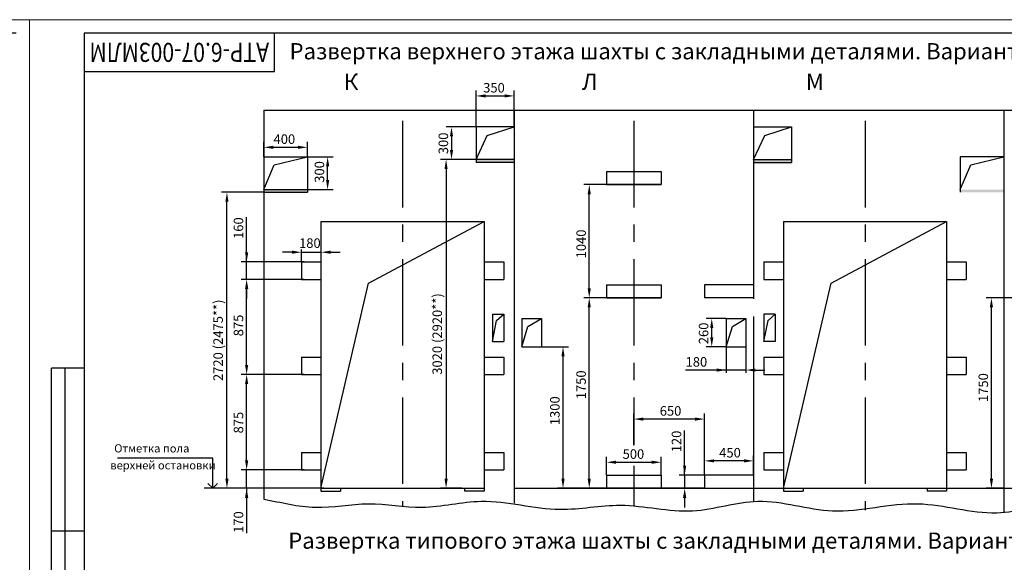
# Model space of a CAD drawing. Units: millimetres. Extents: x 0 to 2970, y 0 to 420.
# Drawn here: x 2372 to 2734, y 221 to 420 of the extents above; entities that cross this region are included whole.
import ezdxf
from ezdxf.enums import TextEntityAlignment as Align

# ---------------------------------------------------------------- set-up
doc = ezdxf.new("R2010")
doc.units = ezdxf.units.MM
doc.linetypes.add('CENTER', pattern=[50.8, 31.75, -6.35, 6.35, -6.35])
doc.layers.add('ЕСКД_Оформление', color=1, linetype='Continuous', lineweight=13)
doc.styles.add('GOST', font='GOST_A (SAPR LM)_1.ttf')
doc.styles.add('ГОСТ 2.304', font='txt')
doc.dimstyles.new('STANDARD$0', dxfattribs={"dimtxt": 3.5, "dimasz": 3.5, "dimexe": 2, "dimexo": 0, "dimgap": 1.25, "dimtad": 1, "dimdec": 3, "dimtxsty": 'Standard', "dimcen": 3.5, "dimclrd": 3, "dimclre": 1, "dimclrt": 3, "dimadec": 0, "dimazin": 2, "dimtfac": 1, "dimtdec": 3, "dimtmove": 0, "dimatfit": 3, "dimfxl": 1, "dimtolj": 1, "dimarcsym": 0})

# ---------------------------------------------------------------- blocks, each defined once
blk = doc.blocks.new('a2_2')
at = {"color": 1, "lineweight": 18}
for p, q in [((0, 420), (0, 0)), ((594, 420), (0, 420)), ((594, 0), (594, 420))]:
    blk.add_line(p, q, dxfattribs=at)
for p, q in [((20, 415), (20, 5)), ((589, 415), (20, 415)), ((90, 401), (90, 415)), ((20, 401), (90, 401)), ((8, 172), (8, 292)), ((20, 292), (8, 292)), ((13, 172), (13, 292)), ((20, 232), (8, 232))]:
    blk.add_line(p, q)
at = {"color": 3, "linetype": 'Continuous', "style": 'GOST'}
for tag, height, rotation, width, p, p2 in [('НОМЕР(ВЕРХНИЙ)', 7, 180, 1.127685, (88, 411.5), (22, 411.5)), ('PODP_F', 2.5, 90, 1.184069, (16, 53), (16, 64)), ('PODP_D', 2.5, 90, 1.16187, (19.5, 53), (19.5, 64)), ('FAM_OTD', 3.5, 90, 1.314457, (18.25, 30.96), (18.25, 52)), ('N_OTD', 3.5, 90, 2.090149, (18.25, 6), (18.25, 29)), ('N_izvech', 3.5, 0.0416, 1.398928, (422, 10.75), (443, 10.77)), ('PODP_izm', 3.5, 359.9588, 0.787593, (445, 10.75), (458, 10.74))]:
    blk.add_attdef(tag, text='', height=height, rotation=rotation, dxfattribs=dict(at, width=width)).set_placement(p, p2, align=Align.FIT)
for tag, height, p in [('НОМЕР(НИЖНИЙ)', 7, (524, 12.5)), ('ЛИСТ', 3.5, (584, 9))]:
    blk.add_attdef(tag, text='', height=height, dxfattribs=at).set_placement(p, align=Align.MIDDLE_CENTER)
for tag, width, p, p2 in [('N_izm', 0.512584, (405, 10.75), (410, 10.75)), ('T_izm', 0.820134, (412, 10.75), (420, 10.75)), ('D_izm', 0.820134, (460, 10.75), (468, 10.75))]:
    blk.add_attdef(tag, text='', height=3.5, dxfattribs=dict(at, width=width)).set_placement(p, p2, align=Align.FIT)
blk.add_attdef('ID_DOC', text='', height=3.5, dxfattribs=at).set_placement((8.01, 4.51), align=Align.TOP_LEFT)
at = {"color": 3, "linetype": 'Continuous', "style": 'ГОСТ 2.304'}
blk.add_attdef('ListOfShops', (428.81, 0.83), '', height=3.5, dxfattribs=at)
blk = doc.blocks.new('*D559')
at = {"layer": 'Defpoints', "color": 0, "linetype": 'Continuous', "lineweight": 60}
for p in [(2729.56, 317.78), (2742.9, 317.78), (2734.1, 247.78)]:
    blk.add_point(p, dxfattribs=at)
at = {"layer": 'ЕСКД_Оформление', "color": 1, "linetype": 'Continuous', "lineweight": -2}
for p, q in [((2742.9, 317.78), (2727.56, 317.78)), ((2734.1, 247.78), (2727.56, 247.78))]:
    blk.add_line(p, q, dxfattribs=at)
at = {"layer": 'ЕСКД_Оформление', "color": 3, "linetype": 'Continuous', "lineweight": -2}
blk.add_line((2729.56, 251.28), (2729.56, 314.28), dxfattribs=at)
at = {"layer": 'ЕСКД_Оформление', "color": 3, "linetype": 'Continuous', "lineweight": 60}
for points in [[(2730.14, 314.28), (2728.97, 314.28), (2729.56, 317.78)], [(2728.97, 251.28), (2730.14, 251.28), (2729.56, 247.78)]]:
    blk.add_solid(points, dxfattribs=at)
at = {"layer": 'ЕСКД_Оформление', "color": 3, "linetype": 'Continuous', "insert": (2726.56, 284.81), "char_height": 3.5, "attachment_point": 5, "rotation": 90}
blk.add_mtext('\\A1;1750', dxfattribs=at)
blk = doc.blocks.new('*D561')
at = {"layer": 'Defpoints', "color": 0, "linetype": 'Continuous', "lineweight": 60}
for p in [(2624.1, 252.58), (2616.78, 247.78), (2624.1, 247.78)]:
    blk.add_point(p, dxfattribs=at)
at = {"layer": 'ЕСКД_Оформление', "color": 3, "linetype": 'Continuous', "lineweight": -2}
for p, q in [((2616.78, 252.58), (2616.78, 269)), ((2616.78, 256.08), (2616.78, 259.58)), ((2616.78, 252.58), (2616.78, 247.78)), ((2616.78, 244.28), (2616.78, 240.78))]:
    blk.add_line(p, q, dxfattribs=at)
at = {"layer": 'ЕСКД_Оформление', "color": 1, "linetype": 'Continuous', "lineweight": -2}
for p, q in [((2624.1, 252.58), (2614.78, 252.58)), ((2624.1, 247.78), (2614.78, 247.78))]:
    blk.add_line(p, q, dxfattribs=at)
at = {"layer": 'ЕСКД_Оформление', "color": 3, "linetype": 'Continuous', "lineweight": 60}
for points in [[(2616.19, 256.08), (2617.36, 256.08), (2616.78, 252.58)], [(2617.36, 244.28), (2616.19, 244.28), (2616.78, 247.78)]]:
    blk.add_solid(points, dxfattribs=at)
at = {"layer": 'ЕСКД_Оформление', "color": 3, "linetype": 'Continuous', "insert": (2613.77, 265), "char_height": 3.5, "attachment_point": 5, "rotation": 90}
blk.add_mtext('\\A1;120', dxfattribs=at)
blk = doc.blocks.new('_Open90')
at = {"color": 0, "linetype": 'ByBlock', "lineweight": -2}
for p, q in [((0, 0), (-1, 0)), ((-0.5, 0.5), (0, 0)), ((0, 0), (-0.5, -0.5))]:
    blk.add_line(p, q, dxfattribs=at)
blk = doc.blocks.new('*D562')
at = {"layer": 'Defpoints', "color": 0, "linetype": 'Continuous', "lineweight": 60}
for p in [(2455.76, 254.58), (2476.9, 254.58), (2484.1, 247.78)]:
    blk.add_point(p, dxfattribs=at)
at = {"layer": 'ЕСКД_Оформление', "color": 3, "linetype": 'Continuous', "lineweight": -2}
for p, q in [((2455.76, 258.08), (2455.76, 261.58)), ((2455.76, 247.78), (2455.76, 254.58)), ((2455.76, 247.78), (2455.76, 231.36)), ((2455.76, 244.28), (2455.76, 240.78))]:
    blk.add_line(p, q, dxfattribs=at)
at = {"layer": 'ЕСКД_Оформление', "color": 1, "linetype": 'Continuous', "lineweight": -2}
for p, q in [((2476.9, 254.58), (2453.76, 254.58)), ((2484.1, 247.78), (2453.76, 247.78))]:
    blk.add_line(p, q, dxfattribs=at)
at = {"layer": 'ЕСКД_Оформление', "color": 3, "linetype": 'Continuous', "lineweight": 60}
for points in [[(2455.18, 258.08), (2456.35, 258.08), (2455.76, 254.58)], [(2456.35, 244.28), (2455.18, 244.28), (2455.76, 247.78)]]:
    blk.add_solid(points, dxfattribs=at)
at = {"layer": 'ЕСКД_Оформление', "color": 3, "linetype": 'Continuous', "insert": (2452.76, 235.36), "char_height": 3.5, "attachment_point": 5, "rotation": 90}
blk.add_mtext('\\A1;170', dxfattribs=at)
blk = doc.blocks.new('*D563')
at = {"layer": 'Defpoints', "color": 0, "linetype": 'Continuous', "lineweight": 60}
for p in [(2581.71, 317.78), (2608.1, 317.78), (2608.1, 247.78)]:
    blk.add_point(p, dxfattribs=at)
at = {"layer": 'ЕСКД_Оформление', "color": 1, "linetype": 'Continuous', "lineweight": -2}
for p, q in [((2608.1, 317.78), (2579.71, 317.78)), ((2608.1, 247.78), (2579.71, 247.78))]:
    blk.add_line(p, q, dxfattribs=at)
at = {"layer": 'ЕСКД_Оформление', "color": 3, "linetype": 'Continuous', "lineweight": -2}
blk.add_line((2581.71, 251.28), (2581.71, 314.28), dxfattribs=at)
at = {"layer": 'ЕСКД_Оформление', "color": 3, "linetype": 'Continuous', "lineweight": 60}
for points in [[(2582.29, 314.28), (2581.13, 314.28), (2581.71, 317.78)], [(2581.13, 251.28), (2582.29, 251.28), (2581.71, 247.78)]]:
    blk.add_solid(points, dxfattribs=at)
at = {"layer": 'ЕСКД_Оформление', "color": 3, "linetype": 'Continuous', "insert": (2578.71, 285.82), "char_height": 3.5, "attachment_point": 5, "rotation": 90}
blk.add_mtext('\\A1;1750', dxfattribs=at)
blk = doc.blocks.new('*D564')
at = {"layer": 'Defpoints', "color": 0, "linetype": 'Continuous', "lineweight": 60}
for p in [(2538.1, 368.58), (2529.08, 247.78), (2534.9, 247.78)]:
    blk.add_point(p, dxfattribs=at)
at = {"layer": 'ЕСКД_Оформление', "color": 1, "linetype": 'Continuous', "lineweight": -2}
for p, q in [((2538.1, 368.58), (2527.08, 368.58)), ((2534.9, 247.78), (2527.08, 247.78))]:
    blk.add_line(p, q, dxfattribs=at)
at = {"layer": 'ЕСКД_Оформление', "color": 3, "linetype": 'Continuous', "lineweight": -2}
blk.add_line((2529.08, 365.08), (2529.08, 251.28), dxfattribs=at)
at = {"layer": 'ЕСКД_Оформление', "color": 3, "linetype": 'Continuous', "lineweight": 60}
for points in [[(2529.66, 365.08), (2528.5, 365.08), (2529.08, 368.58)], [(2528.5, 251.28), (2529.66, 251.28), (2529.08, 247.78)]]:
    blk.add_solid(points, dxfattribs=at)
at = {"layer": 'ЕСКД_Оформление', "color": 1, "linetype": 'Continuous', "insert": (2525.83, 304.49), "char_height": 3.5, "attachment_point": 5, "rotation": 90}
blk.add_mtext('\\A1;3020 (2920**)', dxfattribs=at)
blk = doc.blocks.new('*D565')
at = {"layer": 'Defpoints', "color": 0, "linetype": 'Continuous', "lineweight": 60}
for p in [(2564.1, 299.78), (2572.07, 299.78), (2617.84, 247.78)]:
    blk.add_point(p, dxfattribs=at)
at = {"layer": 'ЕСКД_Оформление', "color": 1, "linetype": 'Continuous', "lineweight": -2}
for p, q in [((2564.1, 299.78), (2574.07, 299.78)), ((2617.84, 247.78), (2570.07, 247.78))]:
    blk.add_line(p, q, dxfattribs=at)
at = {"layer": 'ЕСКД_Оформление', "color": 3, "linetype": 'Continuous', "lineweight": -2}
blk.add_line((2572.07, 251.28), (2572.07, 296.28), dxfattribs=at)
at = {"layer": 'ЕСКД_Оформление', "color": 3, "linetype": 'Continuous', "lineweight": 60}
for points in [[(2572.65, 296.28), (2571.49, 296.28), (2572.07, 299.78)], [(2571.49, 251.28), (2572.65, 251.28), (2572.07, 247.78)]]:
    blk.add_solid(points, dxfattribs=at)
at = {"layer": 'ЕСКД_Оформление', "color": 3, "linetype": 'Continuous', "insert": (2569.07, 276.29), "char_height": 3.5, "attachment_point": 5, "rotation": 90}
blk.add_mtext('\\A1;1300', dxfattribs=at)
blk = doc.blocks.new('*D598')
at = {"layer": 'Defpoints', "color": 0, "linetype": 'Continuous', "lineweight": 60}
for p in [(2455.76, 330.98), (2476.9, 330.98), (2455.76, 324.58)]:
    blk.add_point(p, dxfattribs=at)
at = {"layer": 'ЕСКД_Оформление', "color": 3, "linetype": 'Continuous', "lineweight": -2}
for p, q in [((2455.76, 330.98), (2455.76, 347.4)), ((2455.76, 334.48), (2455.76, 337.98)), ((2455.76, 324.58), (2455.76, 330.98)), ((2455.76, 321.08), (2455.76, 317.58))]:
    blk.add_line(p, q, dxfattribs=at)
at = {"layer": 'ЕСКД_Оформление', "color": 1, "linetype": 'Continuous', "lineweight": -2}
for p, q in [((2476.9, 330.98), (2453.76, 330.98)), ((2455.76, 324.58), (2453.76, 324.58))]:
    blk.add_line(p, q, dxfattribs=at)
at = {"layer": 'ЕСКД_Оформление', "color": 3, "linetype": 'Continuous', "lineweight": 60}
for points in [[(2455.18, 334.48), (2456.35, 334.48), (2455.76, 330.98)], [(2456.35, 321.08), (2455.18, 321.08), (2455.76, 324.58)]]:
    blk.add_solid(points, dxfattribs=at)
at = {"layer": 'ЕСКД_Оформление', "color": 3, "linetype": 'Continuous', "insert": (2452.76, 343.4), "char_height": 3.5, "attachment_point": 5, "rotation": 90}
blk.add_mtext('\\A1;160', dxfattribs=at)
blk = doc.blocks.new('*D599')
at = {"layer": 'Defpoints', "color": 0, "linetype": 'Continuous', "lineweight": 60}
for p in [(2478.1, 373.11), (2462.1, 369.58), (2478.1, 369.58)]:
    blk.add_point(p, dxfattribs=at)
at = {"layer": 'ЕСКД_Оформление', "color": 1, "linetype": 'Continuous', "lineweight": -2}
for p, q in [((2462.1, 369.58), (2462.1, 375.11)), ((2478.1, 369.58), (2478.1, 375.11))]:
    blk.add_line(p, q, dxfattribs=at)
at = {"layer": 'ЕСКД_Оформление', "color": 3, "linetype": 'Continuous', "lineweight": -2}
blk.add_line((2465.6, 373.11), (2474.6, 373.11), dxfattribs=at)
at = {"layer": 'ЕСКД_Оформление', "color": 3, "linetype": 'Continuous', "lineweight": 60}
for points in [[(2465.6, 373.69), (2465.6, 372.52), (2462.1, 373.11)], [(2474.6, 372.52), (2474.6, 373.69), (2478.1, 373.11)]]:
    blk.add_solid(points, dxfattribs=at)
at = {"layer": 'ЕСКД_Оформление', "color": 3, "linetype": 'Continuous', "insert": (2469.63, 376.11), "char_height": 3.5, "attachment_point": 5}
blk.add_mtext('\\A1;400', dxfattribs=at)
blk = doc.blocks.new('*D600')
at = {"layer": 'Defpoints', "color": 0, "linetype": 'Continuous', "lineweight": 60}
for p in [(2455.76, 289.58), (2476.9, 289.58), (2455.76, 254.58)]:
    blk.add_point(p, dxfattribs=at)
at = {"layer": 'ЕСКД_Оформление', "color": 1, "linetype": 'Continuous', "lineweight": -2}
for p, q in [((2476.9, 289.58), (2453.76, 289.58)), ((2455.76, 254.58), (2453.76, 254.58))]:
    blk.add_line(p, q, dxfattribs=at)
at = {"layer": 'ЕСКД_Оформление', "color": 3, "linetype": 'Continuous', "lineweight": -2}
blk.add_line((2455.76, 258.08), (2455.76, 286.08), dxfattribs=at)
at = {"layer": 'ЕСКД_Оформление', "color": 3, "linetype": 'Continuous', "lineweight": 60}
for points in [[(2456.35, 286.08), (2455.18, 286.08), (2455.76, 289.58)], [(2455.18, 258.08), (2456.35, 258.08), (2455.76, 254.58)]]:
    blk.add_solid(points, dxfattribs=at)
at = {"layer": 'ЕСКД_Оформление', "color": 3, "linetype": 'Continuous', "insert": (2452.76, 271.94), "char_height": 3.5, "attachment_point": 5, "rotation": 90}
blk.add_mtext('\\A1;875', dxfattribs=at)
blk = doc.blocks.new('*D601')
at = {"layer": 'Defpoints', "color": 0, "linetype": 'Continuous', "lineweight": 60}
for p in [(2455.76, 324.58), (2476.9, 324.58), (2455.76, 289.58)]:
    blk.add_point(p, dxfattribs=at)
at = {"layer": 'ЕСКД_Оформление', "color": 1, "linetype": 'Continuous', "lineweight": -2}
for p, q in [((2476.9, 324.58), (2453.76, 324.58)), ((2455.76, 289.58), (2453.76, 289.58))]:
    blk.add_line(p, q, dxfattribs=at)
at = {"layer": 'ЕСКД_Оформление', "color": 3, "linetype": 'Continuous', "lineweight": -2}
blk.add_line((2455.76, 293.08), (2455.76, 321.08), dxfattribs=at)
at = {"layer": 'ЕСКД_Оформление', "color": 3, "linetype": 'Continuous', "lineweight": 60}
for points in [[(2456.35, 321.08), (2455.18, 321.08), (2455.76, 324.58)], [(2455.18, 293.08), (2456.35, 293.08), (2455.76, 289.58)]]:
    blk.add_solid(points, dxfattribs=at)
at = {"layer": 'ЕСКД_Оформление', "color": 3, "linetype": 'Continuous', "insert": (2452.76, 307.64), "char_height": 3.5, "attachment_point": 5, "rotation": 90}
blk.add_mtext('\\A1;875', dxfattribs=at)
blk = doc.blocks.new('*D602')
at = {"layer": 'Defpoints', "color": 0, "linetype": 'Continuous', "lineweight": 60}
for p in [(2598.1, 273.23), (2598.1, 263.61), (2624.1, 252.58)]:
    blk.add_point(p, dxfattribs=at)
at = {"layer": 'ЕСКД_Оформление', "color": 1, "linetype": 'Continuous', "lineweight": -2}
for p, q in [((2598.1, 263.61), (2598.1, 275.23)), ((2624.1, 252.58), (2624.1, 275.23))]:
    blk.add_line(p, q, dxfattribs=at)
at = {"layer": 'ЕСКД_Оформление', "color": 3, "linetype": 'Continuous', "lineweight": -2}
blk.add_line((2620.6, 273.23), (2601.6, 273.23), dxfattribs=at)
at = {"layer": 'ЕСКД_Оформление', "color": 3, "linetype": 'Continuous', "lineweight": 60}
for points in [[(2601.6, 273.81), (2601.6, 272.64), (2598.1, 273.23)], [(2620.6, 272.64), (2620.6, 273.81), (2624.1, 273.23)]]:
    blk.add_solid(points, dxfattribs=at)
at = {"layer": 'ЕСКД_Оформление', "color": 3, "linetype": 'Continuous', "insert": (2611.59, 276.23), "char_height": 3.5, "attachment_point": 5}
blk.add_mtext('\\A1;650', dxfattribs=at)
blk = doc.blocks.new('*D603')
at = {"layer": 'Defpoints', "color": 0, "linetype": 'Continuous', "lineweight": 60}
for p in [(2624.1, 257.87), (2624.1, 252.58), (2642.1, 252.58)]:
    blk.add_point(p, dxfattribs=at)
at = {"layer": 'ЕСКД_Оформление', "color": 1, "linetype": 'Continuous', "lineweight": -2}
for p, q in [((2624.1, 252.58), (2624.1, 259.87)), ((2642.1, 252.58), (2642.1, 259.87))]:
    blk.add_line(p, q, dxfattribs=at)
at = {"layer": 'ЕСКД_Оформление', "color": 3, "linetype": 'Continuous', "lineweight": -2}
blk.add_line((2638.6, 257.87), (2627.6, 257.87), dxfattribs=at)
at = {"layer": 'ЕСКД_Оформление', "color": 3, "linetype": 'Continuous', "lineweight": 60}
for points in [[(2627.6, 258.45), (2627.6, 257.28), (2624.1, 257.87)], [(2638.6, 257.28), (2638.6, 258.45), (2642.1, 257.87)]]:
    blk.add_solid(points, dxfattribs=at)
at = {"layer": 'ЕСКД_Оформление', "color": 3, "linetype": 'Continuous', "insert": (2633.46, 260.87), "char_height": 3.5, "attachment_point": 5}
blk.add_mtext('\\A1;450', dxfattribs=at)
blk = doc.blocks.new('*D604')
at = {"layer": 'Defpoints', "color": 0, "linetype": 'Continuous', "lineweight": 60}
for p in [(2483.1, 334.55), (2475.9, 330.98), (2483.1, 330.98)]:
    blk.add_point(p, dxfattribs=at)
at = {"layer": 'ЕСКД_Оформление', "color": 3, "linetype": 'Continuous', "lineweight": -2}
for p, q in [((2472.4, 334.55), (2468.9, 334.55)), ((2475.9, 334.55), (2483.1, 334.55)), ((2486.6, 334.55), (2490.1, 334.55))]:
    blk.add_line(p, q, dxfattribs=at)
at = {"layer": 'ЕСКД_Оформление', "color": 1, "linetype": 'Continuous', "lineweight": -2}
for p, q in [((2475.9, 330.98), (2475.9, 335.55)), ((2483.1, 330.98), (2483.1, 335.55))]:
    blk.add_line(p, q, dxfattribs=at)
at = {"layer": 'ЕСКД_Оформление', "color": 3, "linetype": 'Continuous', "lineweight": 60}
for points in [[(2472.4, 333.97), (2472.4, 335.14), (2475.9, 334.55)], [(2486.6, 335.14), (2486.6, 333.97), (2483.1, 334.55)]]:
    blk.add_solid(points, dxfattribs=at)
at = {"layer": 'ЕСКД_Оформление', "color": 3, "linetype": 'Continuous', "insert": (2479.01, 337.9), "char_height": 3.5, "attachment_point": 5}
blk.add_mtext('\\A1;180', dxfattribs=at)
blk = doc.blocks.new('*D605')
at = {"layer": 'Defpoints', "color": 0, "linetype": 'Continuous', "lineweight": 60}
for p in [(2478.1, 369.58), (2485.53, 369.58), (2478.1, 357.58)]:
    blk.add_point(p, dxfattribs=at)
at = {"layer": 'ЕСКД_Оформление', "color": 1, "linetype": 'Continuous', "lineweight": -2}
for p, q in [((2478.1, 369.58), (2487.53, 369.58)), ((2478.1, 357.58), (2487.53, 357.58))]:
    blk.add_line(p, q, dxfattribs=at)
at = {"layer": 'ЕСКД_Оформление', "color": 3, "linetype": 'Continuous', "lineweight": -2}
blk.add_line((2485.53, 361.08), (2485.53, 366.08), dxfattribs=at)
at = {"layer": 'ЕСКД_Оформление', "color": 3, "linetype": 'Continuous', "lineweight": 60}
for points in [[(2486.12, 366.08), (2484.95, 366.08), (2485.53, 369.58)], [(2484.95, 361.08), (2486.12, 361.08), (2485.53, 357.58)]]:
    blk.add_solid(points, dxfattribs=at)
at = {"layer": 'ЕСКД_Оформление', "color": 3, "linetype": 'Continuous', "insert": (2482.53, 364.05), "char_height": 3.5, "attachment_point": 5, "rotation": 90}
blk.add_mtext('\\A1;300', dxfattribs=at)
blk = doc.blocks.new('*D606')
at = {"layer": 'Defpoints', "color": 0, "linetype": 'Continuous', "lineweight": 60}
for p in [(2626.74, 310.18), (2632.1, 310.18), (2632.1, 299.78)]:
    blk.add_point(p, dxfattribs=at)
at = {"layer": 'ЕСКД_Оформление', "color": 1, "linetype": 'Continuous', "lineweight": -2}
for p, q in [((2632.1, 310.18), (2624.74, 310.18)), ((2632.1, 299.78), (2624.74, 299.78))]:
    blk.add_line(p, q, dxfattribs=at)
at = {"layer": 'ЕСКД_Оформление', "color": 3, "linetype": 'Continuous', "lineweight": -2}
blk.add_line((2626.74, 303.28), (2626.74, 306.68), dxfattribs=at)
at = {"layer": 'ЕСКД_Оформление', "color": 3, "linetype": 'Continuous', "lineweight": 60}
for points in [[(2627.33, 306.68), (2626.16, 306.68), (2626.74, 310.18)], [(2626.16, 303.28), (2627.33, 303.28), (2626.74, 299.78)]]:
    blk.add_solid(points, dxfattribs=at)
at = {"layer": 'ЕСКД_Оформление', "color": 3, "linetype": 'Continuous', "insert": (2623.74, 304.71), "char_height": 3.5, "attachment_point": 5, "rotation": 90}
blk.add_mtext('\\A1;260', dxfattribs=at)
blk = doc.blocks.new('*D607')
at = {"layer": 'Defpoints', "color": 0, "linetype": 'Continuous', "lineweight": 60}
for p in [(2608.1, 257.36), (2588.1, 252.58), (2608.1, 252.58)]:
    blk.add_point(p, dxfattribs=at)
at = {"layer": 'ЕСКД_Оформление', "color": 1, "linetype": 'Continuous', "lineweight": -2}
for p, q in [((2588.1, 252.58), (2588.1, 259.36)), ((2608.1, 252.58), (2608.1, 259.36))]:
    blk.add_line(p, q, dxfattribs=at)
at = {"layer": 'ЕСКД_Оформление', "color": 3, "linetype": 'Continuous', "lineweight": -2}
blk.add_line((2591.6, 257.36), (2604.6, 257.36), dxfattribs=at)
at = {"layer": 'ЕСКД_Оформление', "color": 3, "linetype": 'Continuous', "lineweight": 60}
for points in [[(2591.6, 257.95), (2591.6, 256.78), (2588.1, 257.36)], [(2604.6, 256.78), (2604.6, 257.95), (2608.1, 257.36)]]:
    blk.add_solid(points, dxfattribs=at)
at = {"layer": 'ЕСКД_Оформление', "color": 3, "linetype": 'Continuous', "insert": (2597.95, 260.37), "char_height": 3.5, "attachment_point": 5}
blk.add_mtext('\\A1;500', dxfattribs=at)
blk = doc.blocks.new('*D608')
at = {"layer": 'Defpoints', "color": 0, "linetype": 'Continuous', "lineweight": 60}
for p in [(2581.71, 359.38), (2608.1, 359.38), (2581.71, 317.78)]:
    blk.add_point(p, dxfattribs=at)
at = {"layer": 'ЕСКД_Оформление', "color": 1, "linetype": 'Continuous', "lineweight": -2}
for p, q in [((2608.1, 359.38), (2579.71, 359.38)), ((2581.71, 317.78), (2579.71, 317.78))]:
    blk.add_line(p, q, dxfattribs=at)
at = {"layer": 'ЕСКД_Оформление', "color": 3, "linetype": 'Continuous', "lineweight": -2}
blk.add_line((2581.71, 321.28), (2581.71, 355.88), dxfattribs=at)
at = {"layer": 'ЕСКД_Оформление', "color": 3, "linetype": 'Continuous', "lineweight": 60}
for points in [[(2582.29, 355.88), (2581.13, 355.88), (2581.71, 359.38)], [(2581.13, 321.28), (2582.29, 321.28), (2581.71, 317.78)]]:
    blk.add_solid(points, dxfattribs=at)
at = {"layer": 'ЕСКД_Оформление', "color": 3, "linetype": 'Continuous', "insert": (2578.71, 337.59), "char_height": 3.5, "attachment_point": 5, "rotation": 90}
blk.add_mtext('\\A1;1040', dxfattribs=at)
blk = doc.blocks.new('*D609')
at = {"layer": 'Defpoints', "color": 0, "linetype": 'Continuous', "lineweight": 60}
for p in [(2632.1, 310.18), (2639.3, 310.18), (2632.1, 291.24)]:
    blk.add_point(p, dxfattribs=at)
at = {"layer": 'ЕСКД_Оформление', "color": 1, "linetype": 'Continuous', "lineweight": -2}
for p, q in [((2632.1, 310.18), (2632.1, 290.24)), ((2639.3, 310.18), (2639.3, 290.24))]:
    blk.add_line(p, q, dxfattribs=at)
at = {"layer": 'ЕСКД_Оформление', "color": 3, "linetype": 'Continuous', "lineweight": -2}
for p, q in [((2632.1, 291.24), (2617.09, 291.24)), ((2628.6, 291.24), (2625.1, 291.24)), ((2639.3, 291.24), (2632.1, 291.24)), ((2642.8, 291.24), (2646.3, 291.24))]:
    blk.add_line(p, q, dxfattribs=at)
at = {"layer": 'ЕСКД_Оформление', "color": 3, "linetype": 'Continuous', "lineweight": 60}
for points in [[(2628.6, 290.66), (2628.6, 291.83), (2632.1, 291.24)], [(2642.8, 291.83), (2642.8, 290.66), (2639.3, 291.24)]]:
    blk.add_solid(points, dxfattribs=at)
at = {"layer": 'ЕСКД_Оформление', "color": 3, "linetype": 'Continuous', "insert": (2621.1, 294.25), "char_height": 3.5, "attachment_point": 5}
blk.add_mtext('\\A1;180', dxfattribs=at)
blk = doc.blocks.new('*D610')
at = {"layer": 'Defpoints', "color": 0, "linetype": 'Continuous', "lineweight": 60}
for p in [(2554.1, 391.98), (2540.1, 380.58), (2554.1, 380.58)]:
    blk.add_point(p, dxfattribs=at)
at = {"layer": 'ЕСКД_Оформление', "color": 1, "linetype": 'Continuous', "lineweight": -2}
for p, q in [((2540.1, 380.58), (2540.1, 393.98)), ((2554.1, 380.58), (2554.1, 393.98))]:
    blk.add_line(p, q, dxfattribs=at)
at = {"layer": 'ЕСКД_Оформление', "color": 3, "linetype": 'Continuous', "lineweight": -2}
blk.add_line((2543.6, 391.98), (2550.6, 391.98), dxfattribs=at)
at = {"layer": 'ЕСКД_Оформление', "color": 3, "linetype": 'Continuous', "lineweight": 60}
for points in [[(2543.6, 392.57), (2543.6, 391.4), (2540.1, 391.98)], [(2550.6, 391.4), (2550.6, 392.57), (2554.1, 391.98)]]:
    blk.add_solid(points, dxfattribs=at)
at = {"layer": 'ЕСКД_Оформление', "color": 3, "linetype": 'Continuous', "insert": (2546.69, 394.99), "char_height": 3.5, "attachment_point": 5}
blk.add_mtext('\\A1;350', dxfattribs=at)
blk = doc.blocks.new('*D611')
at = {"layer": 'Defpoints', "color": 0, "linetype": 'Continuous', "lineweight": 60}
for p in [(2540.1, 380.58), (2531.08, 368.58), (2540.1, 368.58)]:
    blk.add_point(p, dxfattribs=at)
at = {"layer": 'ЕСКД_Оформление', "color": 1, "linetype": 'Continuous', "lineweight": -2}
for p, q in [((2540.1, 380.58), (2529.08, 380.58)), ((2540.1, 368.58), (2529.08, 368.58))]:
    blk.add_line(p, q, dxfattribs=at)
at = {"layer": 'ЕСКД_Оформление', "color": 3, "linetype": 'Continuous', "lineweight": -2}
blk.add_line((2531.08, 377.08), (2531.08, 372.08), dxfattribs=at)
at = {"layer": 'ЕСКД_Оформление', "color": 3, "linetype": 'Continuous', "lineweight": 60}
for points in [[(2531.66, 377.08), (2530.5, 377.08), (2531.08, 380.58)], [(2530.5, 372.08), (2531.66, 372.08), (2531.08, 368.58)]]:
    blk.add_solid(points, dxfattribs=at)
at = {"layer": 'ЕСКД_Оформление', "color": 3, "linetype": 'Continuous', "insert": (2528.08, 374.55), "char_height": 3.5, "attachment_point": 5, "rotation": 90}
blk.add_mtext('\\A1;300', dxfattribs=at)
blk = doc.blocks.new('*D624')
at = {"layer": 'Defpoints', "color": 0, "linetype": 'Continuous', "lineweight": 60}
for p in [(2448.52, 356.58), (2462.1, 356.58), (2462.1, 247.78)]:
    blk.add_point(p, dxfattribs=at)
at = {"layer": 'ЕСКД_Оформление', "color": 1, "linetype": 'Continuous', "lineweight": -2}
for p, q in [((2462.1, 356.58), (2446.52, 356.58)), ((2462.1, 247.78), (2446.52, 247.78))]:
    blk.add_line(p, q, dxfattribs=at)
at = {"layer": 'ЕСКД_Оформление', "color": 3, "linetype": 'Continuous', "lineweight": -2}
blk.add_line((2448.52, 251.28), (2448.52, 353.08), dxfattribs=at)
at = {"layer": 'ЕСКД_Оформление', "color": 3, "linetype": 'Continuous', "lineweight": 60}
for points in [[(2449.11, 353.08), (2447.94, 353.08), (2448.52, 356.58)], [(2447.94, 251.28), (2449.11, 251.28), (2448.52, 247.78)]]:
    blk.add_solid(points, dxfattribs=at)
at = {"layer": 'ЕСКД_Оформление', "color": 3, "linetype": 'Continuous', "insert": (2445.27, 302.18), "char_height": 3.5, "attachment_point": 5, "rotation": 90}
blk.add_mtext('\\A1;2720 (2475**)', dxfattribs=at)

msp = doc.modelspace()

# ---------------------------------------------------------------- linework, layer by layer
at = {"color": 7, "linetype": 'Continuous'}
for p, q in [((2462.0981536, 386.7812505), (2462.0981536, 243.8187706)), ((2462.0981536, 386.7812505), (2822.0981536, 386.7812505)), ((2554.0981536, 386.7812505), (2554.0981536, 242.3181999)), ((2642.0981536, 386.7812505), (2642.0981536, 317.4387575)), ((2734.0981536, 386.7812505), (2734.0981536, 238.7897802)), ((2554.0981536, 380.5812505), (2540.0981536, 380.5812505)), ((2540.0981536, 380.5812505), (2540.0981536, 367.5812505)), ((2544.2109864, 377.4584112), (2554.0981536, 380.5812505)), ((2642.0981536, 380.5812505), (2656.0981536, 380.5812505)), ((2646.2109864, 377.4584112), (2656.0981536, 380.5812505)), ((2656.0981536, 380.5812505), (2656.0981536, 367.5812505)), ((2540.0981536, 368.5812505), (2544.2109864, 377.4584112)), ((2642.0981536, 368.5812505), (2646.2109864, 377.4584112)), ((2462.0981536, 369.5812505), (2478.0981536, 369.5812505)), ((2465.9396194, 366.6556284), (2478.0981536, 369.5812505)), ((2478.0981536, 369.5812505), (2478.0981536, 356.5812505)), ((2734.0981536, 369.5812505), (2718.0981536, 369.5812505)), ((2718.0981536, 369.5812505), (2718.0981536, 356.5812505)), ((2721.9396194, 366.6556284), (2734.0981536, 369.5812505)), ((2462.0981536, 357.5812505), (2465.9396194, 366.6556284)), ((2554.0981536, 368.5812505), (2540.0981536, 368.5812505)), ((2554.0981536, 367.5812505), (2540.0981536, 367.5812505)), ((2642.0981536, 368.5812505), (2656.0981536, 368.5812505)), ((2642.0981536, 367.5812505), (2656.0981536, 367.5812505)), ((2718.0981536, 357.5812505), (2721.9396194, 366.6556284)), ((2588.0981536, 364.1812505), (2588.0981536, 359.3812505)), ((2588.0981536, 364.1812505), (2608.0981536, 364.1812505)), ((2608.0981536, 364.1812505), (2608.0981536, 359.3812505)), ((2588.0981536, 359.3812505), (2608.0981536, 359.3812505)), ((2462.0981536, 357.5812505), (2478.0981536, 357.5812505)), ((2462.0981536, 356.5812505), (2478.0981536, 356.5812505)), ((2483.0981536, 345.7812505), (2483.0981536, 246.7812505)), ((2483.0981536, 345.7812505), (2543.0981536, 345.7812505)), ((2500.5804669, 323.1934138), (2543.0981536, 345.7812505)), ((2543.0981536, 345.7812505), (2543.0981536, 246.7812505)), ((2653.0981536, 345.7812505), (2653.0981536, 246.7812505)), ((2653.0981536, 345.7812505), (2713.0981536, 345.7812505)), ((2670.5804669, 323.1934138), (2713.0981536, 345.7812505)), ((2713.0981536, 345.7812505), (2713.0981536, 246.7812505)), ((2475.8981536, 330.9812505), (2483.0981536, 330.9812505)), ((2475.8981536, 330.9812505), (2475.8981536, 324.5812505)), ((2483.0981536, 330.9812505), (2483.0981536, 324.5812505)), ((2543.0981536, 330.9812505), (2550.2981536, 330.9812505)), ((2543.0981536, 330.9812505), (2543.0981536, 324.5812505)), ((2550.2981536, 330.9812505), (2550.2981536, 324.5812505)), ((2645.8981536, 330.9812505), (2653.0981536, 330.9812505)), ((2645.8981536, 330.9812505), (2645.8981536, 324.5812505)), ((2653.0981536, 330.9812505), (2653.0981536, 324.5812505)), ((2713.0981536, 330.9812505), (2720.2981536, 330.9812505)), ((2713.0981536, 330.9812505), (2713.0981536, 324.5812505)), ((2720.2981536, 330.9812505), (2720.2981536, 324.5812505)), ((2475.8981536, 324.5812505), (2483.0981536, 324.5812505)), ((2483.0981536, 247.7812505), (2500.5804669, 323.1934138)), ((2543.0981536, 324.5812505), (2550.2981536, 324.5812505)), ((2588.0981536, 322.5812505), (2608.0981536, 322.5812505)), ((2588.0981536, 322.5812505), (2588.0981536, 317.7812505)), ((2608.0981536, 322.5812505), (2608.0981536, 317.7812505)), ((2642.0981536, 322.5812505), (2624.0981536, 322.5812505)), ((2624.0981536, 322.5812505), (2624.0981536, 317.7812505)), ((2645.8981536, 324.5812505), (2653.0981536, 324.5812505)), ((2653.0981536, 247.7812505), (2670.5804669, 323.1934138)), ((2713.0981536, 324.5812505), (2720.2981536, 324.5812505)), ((2588.0981536, 317.7812505), (2608.0981536, 317.7812505)), ((2642.0981536, 317.7812505), (2624.0981536, 317.7812505)), ((2546.0981536, 311.7812505), (2546.0981536, 301.7812505)), ((2546.0981536, 311.7812505), (2550.2981536, 311.7812505)), ((2547.6248744, 309.4212049), (2550.2981536, 311.7812505)), ((2550.2981536, 311.7812505), (2550.2981536, 301.7812505)), ((2645.8981536, 311.7812505), (2645.8981536, 301.7812505)), ((2650.0981536, 311.7812505), (2645.8981536, 311.7812505)), ((2647.4248744, 309.4212049), (2650.0981536, 311.7812505)), ((2650.0981536, 311.7812505), (2650.0981536, 301.7812505)), ((2546.0981536, 301.7812505), (2547.6248744, 309.4212049)), ((2556.8981536, 310.1812505), (2556.8981536, 299.7812505)), ((2556.8981536, 310.1812505), (2564.0981536, 310.1812505)), ((2559.1820323, 307.2456454), (2564.0981536, 310.1812505)), ((2564.0981536, 310.1812505), (2564.0981536, 299.7812505)), ((2632.0981536, 310.1812505), (2632.0981536, 299.7812505)), ((2632.0981536, 310.1812505), (2639.2981536, 310.1812505)), ((2634.3820323, 307.2456454), (2639.2981536, 310.1812505)), ((2639.2981536, 310.1812505), (2639.2981536, 299.7812505)), ((2642.0981536, 310.9018288), (2642.0981536, 242.7970037)), ((2645.8981536, 301.7812505), (2647.4248744, 309.4212049)), ((2556.8981536, 299.7812505), (2559.1820323, 307.2456454)), ((2632.0981536, 299.7812505), (2634.3820323, 307.2456454)), ((2546.0981536, 301.7812505), (2550.2981536, 301.7812505)), ((2650.0981536, 301.7812505), (2645.8981536, 301.7812505)), ((2556.8981536, 299.7812505), (2564.0981536, 299.7812505)), ((2632.0981536, 299.7812505), (2639.2981536, 299.7812505)), ((2475.8981536, 295.9812505), (2483.0981536, 295.9812505)), ((2475.8981536, 295.9812505), (2475.8981536, 289.5812505)), ((2483.0981536, 295.9812505), (2483.0981536, 289.5812505)), ((2543.0981536, 295.9812505), (2550.2981536, 295.9812505)), ((2543.0981536, 295.9812505), (2543.0981536, 289.5812505)), ((2550.2981536, 295.9812505), (2550.2981536, 289.5812505)), ((2645.8981536, 295.9812505), (2653.0981536, 295.9812505)), ((2645.8981536, 295.9812505), (2645.8981536, 289.5812505)), ((2653.0981536, 295.9812505), (2653.0981536, 289.5812505)), ((2713.0981536, 295.9812505), (2720.2981536, 295.9812505)), ((2713.0981536, 295.9812505), (2713.0981536, 289.5812505)), ((2720.2981536, 295.9812505), (2720.2981536, 289.5812505)), ((2475.8981536, 289.5812505), (2483.0981536, 289.5812505)), ((2543.0981536, 289.5812505), (2550.2981536, 289.5812505)), ((2645.8981536, 289.5812505), (2653.0981536, 289.5812505)), ((2713.0981536, 289.5812505), (2720.2981536, 289.5812505)), ((2475.8981536, 260.9812505), (2483.0981536, 260.9812505)), ((2475.8981536, 260.9812505), (2475.8981536, 254.5812505)), ((2483.0981536, 260.9812505), (2483.0981536, 254.5812505)), ((2543.0981536, 260.9812505), (2550.2981536, 260.9812505)), ((2543.0981536, 260.9812505), (2543.0981536, 254.5812505)), ((2550.2981536, 260.9812505), (2550.2981536, 254.5812505)), ((2645.8981536, 260.9812505), (2653.0981536, 260.9812505)), ((2645.8981536, 260.9812505), (2645.8981536, 254.5812505)), ((2653.0981536, 260.9812505), (2653.0981536, 254.5812505)), ((2713.0981536, 260.9812505), (2720.2981536, 260.9812505)), ((2713.0981536, 260.9812505), (2713.0981536, 254.5812505)), ((2720.2981536, 260.9812505), (2720.2981536, 254.5812505)), ((2475.8981536, 254.5812505), (2483.0981536, 254.5812505)), ((2543.0981536, 254.5812505), (2550.2981536, 254.5812505)), ((2645.8981536, 254.5812505), (2653.0981536, 254.5812505)), ((2713.0981536, 254.5812505), (2720.2981536, 254.5812505)), ((2588.0981536, 252.5812505), (2588.0981536, 247.7812505)), ((2588.0981536, 252.5812505), (2608.0981536, 252.5812505)), ((2608.0981536, 252.5812505), (2608.0981536, 247.7812505)), ((2624.0981536, 252.5812505), (2624.0981536, 247.7812505)), ((2642.0981536, 252.5812505), (2624.0981536, 252.5812505)), ((2483.0981536, 247.7812505), (2543.0981536, 247.7812505)), ((2483.0981536, 246.7812505), (2490.2981536, 246.7812505)), ((2490.2981536, 247.7812505), (2490.2981536, 246.7812505)), ((2535.8981536, 247.7812505), (2535.8981536, 246.7812505)), ((2543.0981536, 246.7812505), (2535.8981536, 246.7812505)), ((2653.0981536, 247.7812505), (2713.0981536, 247.7812505)), ((2653.0981536, 246.7812505), (2660.2981536, 246.7812505)), ((2660.2981536, 247.7812505), (2660.2981536, 246.7812505)), ((2705.8981536, 247.7812505), (2705.8981536, 246.7812505)), ((2713.0981536, 246.7812505), (2705.8981536, 246.7812505))]:
    msp.add_line(p, q, dxfattribs=at)
at = {"color": 4, "linetype": 'CENTER'}
for p, q in [((2513.0981536, 382.7844649), (2513.0981536, 241.1699667)), ((2598.0981536, 382.7844649), (2598.0981536, 263.6131417)), ((2683.0981536, 382.7844649), (2683.0981536, 239.8058087)), ((2598.0981536, 256.0035548), (2598.0981536, 241.4692795))]:
    msp.add_line(p, q, dxfattribs=at)
at = {"color": 3, "linetype": 'Continuous'}
for p, q in [((2443.3036928, 258.8693922), (2408.2616319, 258.8693922)), ((2443.3036928, 251.2812505), (2443.3036928, 258.8693922))]:
    msp.add_line(p, q, dxfattribs=at)
at = {"color": 1, "linetype": 'Continuous'}
for p, q in [((2456.9482222, 247.7812505), (2440.0990312, 247.7812505)), ((2453.7645608, 247.7812505), (2445.2803628, 247.7812505)), ((2554.0981536, 247.7812505), (2654.0981536, 247.7812505)), ((2712.0981536, 247.7812505), (2822.0981536, 247.7812505))]:
    msp.add_line(p, q, dxfattribs=at)
msp.add_open_spline([(2462.0981536, 243.8187706), (2468.3659552, 242.6453149), (2481.0973722, 239.2677411), (2500.6053981, 243.5303126), (2520.9733836, 239.1606077), (2544.4157796, 245.495863), (2568.6763594, 237.8803468), (2594.6199701, 243.5587697), (2618.9790901, 236.8239701), (2644.8101428, 246.1489221), (2672.3980004, 236.1674538), (2701.8130694, 245.4952705), (2729.6916552, 235.7864199), (2756.2984024, 244.8745901), (2780.9459006, 236.5757227), (2803.1072839, 243.8532356), (2816.3665078, 242.1551885), (2822.0981536, 241.3796829)], degree=3, knots=[0, 0, 0, 0, 19.1301076684, 38.7162376813, 58.4863466326, 80.3545139964, 109.4509281231, 131.7040639461, 158.3311344425, 182.5540374978, 210.2478895713, 241.776453003, 270.912512737, 294.4110645939, 322.5543423271, 344.7172843317, 362.068899768, 362.068899768, 362.068899768, 362.068899768], dxfattribs=at)
for points in [[(2540.0981536, 367.5812505), (2540.0981536, 368.5812505), (2554.0981536, 367.5812505)], [(2554.0981536, 367.5812505), (2540.0981536, 368.5812505), (2554.0981536, 368.5812505)], [(2642.0981536, 367.5812505), (2642.0981536, 368.5812505), (2656.0981536, 367.5812505)], [(2656.0981536, 367.5812505), (2642.0981536, 368.5812505), (2656.0981536, 368.5812505)], [(2462.0981536, 356.5812505), (2462.0981536, 357.5812505), (2478.0981536, 356.5812505)], [(2478.0981536, 356.5812505), (2462.0981536, 357.5812505), (2478.0981536, 357.5812505)], [(2718.0981536, 356.5812505), (2718.0981536, 357.5812505), (2734.0981536, 356.5812505)], [(2734.0981536, 356.5812505), (2718.0981536, 357.5812505), (2734.0981536, 357.5812505)]]:
    msp.add_solid(points, dxfattribs=at)

# ---------------------------------------------------------------- block references
msp.add_blockref('a2_2', (1782, 0))
ref = msp.add_blockref('a2_2', (2376, 0))
ref.add_attrib('НОМЕР(ВЕРХНИЙ)', 'АТР-6.07-003МЛМ', dxfattribs={"color": 3, "linetype": 'Continuous', "height": 7, "rotation": 180, "style": 'GOST', "width": 0.999531}).set_placement((2464, 411.5), (2398, 411.5), align=Align.FIT)
at = {"color": 3, "linetype": 'Continuous', "xscale": 3.5, "yscale": 3.5, "zscale": 3.5, "rotation": 270}
msp.add_blockref('_Open90', (2443.3036928, 247.7812505), dxfattribs=at)

# ---------------------------------------------------------------- texts
at = {"color": 5, "linetype": 'Continuous', "style": 'GOST'}
for s, p in [('Развертка верхнего этажа шахты с закладными деталями. Вариант 2 (1:25)', (2620.1997863, 407.6445607)), ('К', (2494.1156176, 396.4278823)), ('Л', (2581.9247058, 396.4278823)), ('М', (2664.6286416, 396.4278823)), ('Развертка типового этажа шахты с закладными деталями. Вариант 2 (1:25)', (2620.1997863, 227.7834365))]:
    msp.add_text(s, height=5.95, dxfattribs=at).set_placement(p, align=Align.MIDDLE)
at = {"color": 3, "linetype": 'Continuous', "char_height": 3, "attachment_point": 5}
for s, insert in [('Отметка пола', (2420.898874, 262.0782358)), ('верхней остановки', (2424.9910568, 255.8527101))]:
    msp.add_mtext(s, dxfattribs=dict(at, insert=insert))

# ---------------------------------------------------------------- dimensions: what is measured, and where the dimension line sits
at = {"layer": 'ЕСКД_Оформление', "color": 7, "linetype": 'Continuous'}
for base, p1, p2, override, picture, middle in [((2554.0981536, 391.98418), (2540.0981536, 380.5812505), (2554.0981536, 380.5812505), {"dimlfac": 25}, '*D610', (2546.6878598, 391.98418)), ((2478.0981536, 373.1080899), (2462.0981536, 369.5812505), (2478.0981536, 369.5812505), {"dimlfac": 25}, '*D599', (2469.6278804, 373.1080899)), ((2483.1030033, 334.5540665), (2475.9030033, 330.9812505), (2483.1030033, 330.9812505), {"dimexe": 1, "dimlfac": 25, "dimtmove": 2}, '*D604', (2479.009216, 337.9025382)), ((2632.0981536, 291.2436312), (2639.2981536, 310.1812505), (2632.0981536, 310.1812505), {"dimexe": 1, "dimlfac": 25}, '*D609', (2621.0954036, 291.2436312)), ((2608.0981536, 257.3633595), (2588.0981536, 252.5812505), (2608.0981536, 252.5812505), {"dimlfac": 25}, '*D607', (2597.9488363, 257.3633595))]:
    dim = msp.add_linear_dim(base=base, p1=p1, p2=p2, dimstyle='STANDARD$0', override=override, dxfattribs=at)
    dim.commit()
    dim.dimension.update_dxf_attribs({"geometry": picture, "text_midpoint": middle, "dimtype": 160})
for base, p1, p2, angle, picture, middle in [((2531.0784386, 368.5812505), (2540.0981536, 380.5812505), (2540.0981536, 368.5812505), 90, '*D611', (2531.0784386, 374.5520436)), ((2485.5341268, 369.5812505), (2478.0981536, 357.5812505), (2478.0981536, 369.5812505), 90, '*D605', (2485.5341268, 364.0511204)), ((2581.7108874, 359.3812505), (2581.7108874, 317.7812505), (2608.0981536, 359.3812505), 90, '*D608', (2581.7108874, 337.5863244)), ((2455.7645608, 330.9812505), (2455.7645608, 324.5812505), (2476.8981536, 330.9812505), 90, '*D598', (2455.7645608, 343.3979172)), ((2455.7645608, 324.5812505), (2455.7645608, 289.5812505), (2476.8981536, 324.5812505), 90, '*D601', (2455.7645608, 307.6420319)), ((2581.7108874, 317.7812505), (2608.0981536, 247.7812505), (2608.0981536, 317.7812505), 90, '*D563', (2581.7108874, 285.8158077)), ((2729.5572683, 317.7812505), (2734.0981536, 247.7812505), (2742.8981536, 317.7812505), 90, '*D559', (2729.5572683, 284.8146653)), ((2626.7439968, 310.1812505), (2632.0981536, 299.7812505), (2632.0981536, 310.1812505), 90, '*D606', (2626.7439968, 304.7092326)), ((2572.068711, 299.7812505), (2617.8436329, 247.7812505), (2564.0981536, 299.7812505), 90, '*D565', (2572.068711, 276.2883672)), ((2455.7645608, 289.5812505), (2455.7645608, 254.5812505), (2476.8981536, 289.5812505), 90, '*D600', (2455.7645608, 271.9366292)), ((2598.0981536, 273.227833), (2624.0981536, 252.5812505), (2598.0981536, 263.6131417), 180, '*D602', (2611.5920541, 273.227833)), ((2616.7776953, 247.7812505), (2624.0981536, 252.5812505), (2624.0981536, 247.7812505), 90, '*D561', (2616.7776953, 264.9979172)), ((2455.7645608, 254.5812505), (2484.0981536, 247.7812505), (2476.8981536, 254.5812505), 90, '*D562', (2455.7645608, 235.3645838)), ((2624.0981536, 257.8667629), (2642.0981536, 252.5812505), (2624.0981536, 252.5812505), 180, '*D603', (2633.4595861, 257.8667629))]:
    dim = msp.add_linear_dim(base=base, p1=p1, p2=p2, angle=angle, dimstyle='STANDARD$0', override={"dimlfac": 25}, dxfattribs=at)
    dim.commit()
    dim.dimension.update_dxf_attribs({"geometry": picture, "text_midpoint": middle, "dimtype": 160})
dim = msp.add_linear_dim(base=(2529.0784386, 247.7812505), p1=(2538.0981536, 368.5812505), p2=(2534.8981536, 247.7812505), angle=90, text='<> (2920**)', dimstyle='STANDARD$0', override={"dimlfac": 25, "dimclrt": 1}, dxfattribs=at)
dim.commit()
dim.dimension.update_dxf_attribs({"geometry": '*D564', "text_midpoint": (2529.0784386, 304.4877125), "dimtype": 160})
at = {"layer": 'ЕСКД_Оформление', "color": 5, "linetype": 'Continuous'}
dim = msp.add_linear_dim(base=(2448.5236267, 356.5812505), p1=(2462.0981536, 247.7812505), p2=(2462.0981536, 356.5812505), angle=90, text='<> (2475**)', dimstyle='STANDARD$0', override={"dimlfac": 25}, dxfattribs=at)
dim.commit()
dim.dimension.update_dxf_attribs({"geometry": '*D624', "text_midpoint": (2445.2733767, 302.1812505)})

doc.saveas('drawing.dxf')
